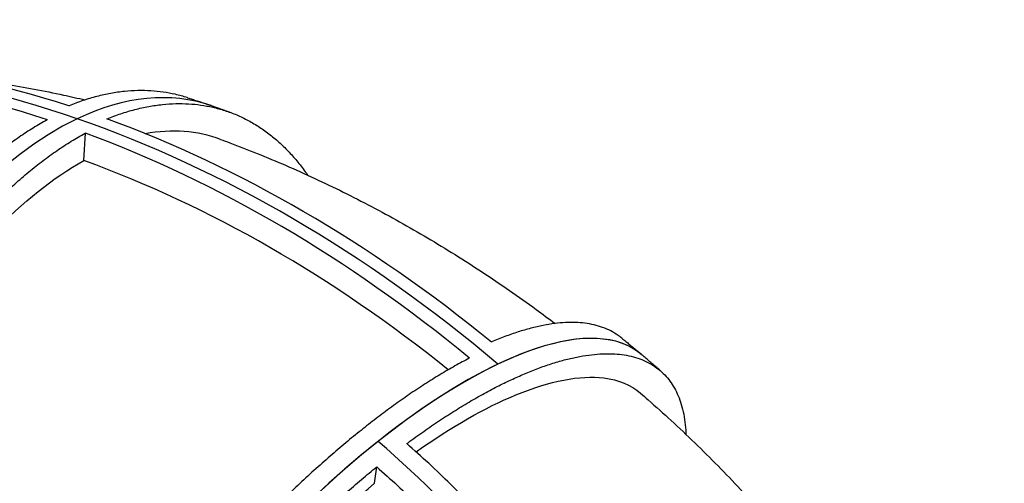
# Model space of a CAD drawing. Extents: x 30118 to 43028, y -8796 to 4122.
# Drawn here: x 38700 to 39538, y 2386 to 2780 of the extents above; entities that cross this region are included whole.
import ezdxf

# ---------------------------------------------------------------- set-up
doc = ezdxf.new("R2010")
doc.units = 0
doc.header["$LTSCALE"] = 5
doc.layers.add('МАФЫ НАШИ', color=250, linetype='CONTINUOUS', lineweight=25)

# ---------------------------------------------------------------- blocks, each defined once
blk = doc.blocks.new('дюншщжд')
at = {"layer": 'МАФЫ НАШИ', "color": 18, "linetype": 'Continuous', "lineweight": 25}
for p, q in [((38754.59, 2660.16), (38755.77, 2683.57)), ((39001.94, 2385.85), (39003.67, 2399.76))]:
    blk.add_line(p, q, dxfattribs=at)
for centre, major_axis, ratio, start_param, end_param in [((38706.79, 1597.24), (-519.18, 1081.49), 0.730123, -0.626044, -0.233345), ((38706.79, 1597.24), (-519.18, 1081.49), 0.730123, -0.626044, -0.233345), ((38717.94, 1602.54), (-519, 1081.12), 0.730123, -0.606769, -0.248366), ((38695.65, 1591.94), (-519, 1081.12), 0.730123, -0.611023, -0.252621), ((38735.14, 2339.47), (127.89, 367.39), 0.556666, 0.001113, 0.50239), ((38735.14, 2339.47), (127.89, 367.39), 0.556666, 0.001113, 0.50239), ((38735.14, 2339.47), (127.89, 367.39), 0.556666, 0.50239, 2.073186), ((38735.14, 2339.47), (127.89, 367.39), 0.556666, 0.50239, 2.073186), ((38706.79, 1597.24), (-519.18, 1081.49), 0.730123, -1.018743, -0.626044), ((38706.79, 1597.24), (-519.18, 1081.49), 0.730123, -1.018743, -0.626044), ((38717.94, 1602.54), (-519, 1081.12), 0.730123, -0.999468, -0.641065), ((38695.65, 1591.94), (-519, 1081.12), 0.730123, -1.003722, -0.64532), ((38749.31, 2334.39), (119.89, 344.43), 0.556666, -0.008344, 0.301988), ((38701.65, 1605.3), (-500.64, 1042.88), 0.730123, -0.991176, -0.639763), ((38977.1, 2198.55), (251.72, 296.95), 0.360637, 0.000912, 1.06708), ((38977.1, 2198.55), (251.72, 296.95), 0.360637, 0.000912, 0.674381), ((38977.1, 2198.55), (251.72, 296.95), 0.360637, 0.674381, 2.245177), ((38977.1, 2198.55), (251.72, 296.95), 0.360637, 1.06708, 2.637876), ((38437.84, 1970.87), (-805.98, 98.9), 0.814729, 3.643998, 4.036697), ((38437.84, 1970.87), (-805.98, 98.9), 0.814729, 3.643998, 4.036697)]:
    blk.add_ellipse(centre, major_axis=major_axis, ratio=ratio, start_param=start_param, end_param=end_param, dxfattribs=at)
at = {"layer": 'МАФЫ НАШИ', "lineweight": 25}
blk.add_open_spline([(36408.8, 2349.29), (36437.84, 2397.75), (36556.4, 2595.58), (36575.02, 3053.61), (36943.41, 3688.64), (37687.1, 3996.07), (38476.93, 4135.51), (39185.08, 4095.13), (39784.56, 3912), (40150.37, 3441.21), (40712.95, 2972.28), (41552.87, 2559.36), (42394.44, 2339.49), (42857.02, 1929.38), (43004.81, 1622.34), (43014.24, 1462.04), (43017.59, 1405.09)], degree=3, knots=[0, 0, 0, 0, 186.751626, 762.48349, 1479.402246, 2500.117695, 3306.95443, 4144.536242, 4859.507931, 5280.073022, 6094.230334, 7282.38234, 8369.153627, 8936.922794, 9280.195067, 9469.390296, 9469.390296, 9469.390296, 9469.390296], dxfattribs=at)
at = {"layer": 'МАФЫ НАШИ', "color": 18, "linetype": 'Continuous', "lineweight": 25}
for points, knots in [([(38658.78, 2729.26), (38659.9, 2729.12), (38661.02, 2728.98), (38670.47, 2727.76), (38678.8, 2726.57), (38695.46, 2723.95), (38703.79, 2722.52), (38720.46, 2719.41), (38728.8, 2717.74), (38743.27, 2714.64), (38749.41, 2713.25), (38755.54, 2711.81)], [248.675199, 248.675199, 248.675199, 248.675199, 252.820039, 252.820039, 283.638665, 283.638665, 314.568409, 314.568409, 345.609883, 345.609883, 368.552389, 368.552389, 368.552389, 368.552389]), ([(38842.71, 2713.66), (38842.65, 2713.68), (38842.59, 2713.7), (38839.09, 2714.82), (38835.65, 2715.76), (38828.78, 2717.32), (38825.36, 2717.95), (38818.61, 2718.91), (38815.12, 2719.26), (38807.95, 2719.69), (38804.27, 2719.77), (38796.77, 2719.6), (38792.95, 2719.37), (38785.21, 2718.57), (38781.29, 2718.02), (38773.4, 2716.59), (38769.44, 2715.71), (38761.51, 2713.66), (38757.54, 2712.48), (38749.67, 2709.86), (38745.76, 2708.41), (38741.84, 2706.81), (38741.76, 2706.78), (38741.68, 2706.75)], [2358.859507, 2358.859507, 2358.859507, 2358.859507, 2359.2269, 2359.2269, 2379.219924, 2379.219924, 2399.212949, 2399.212949, 2419.205815, 2419.205815, 2439.198681, 2439.198681, 2459.191548, 2459.191548, 2479.184414, 2479.184414, 2499.177281, 2499.177281, 2519.170147, 2519.170147, 2539.163014, 2539.163014, 2539.554949, 2539.554949, 2539.554949, 2539.554949]), ([(38774.05, 2695.64), (38774.13, 2695.67), (38774.2, 2695.7), (38778.13, 2697.3), (38782.03, 2698.75), (38789.89, 2701.38), (38793.85, 2702.56), (38801.76, 2704.61), (38805.71, 2705.49), (38813.57, 2706.93), (38817.47, 2707.49), (38825.17, 2708.3), (38828.98, 2708.54), (38836.44, 2708.72), (38840.09, 2708.65), (38847.22, 2708.24), (38850.69, 2707.89), (38857.39, 2706.95), (38860.78, 2706.33), (38867.59, 2704.79), (38871, 2703.86), (38877.8, 2701.68), (38881.18, 2700.42), (38887.87, 2697.59), (38891.17, 2696.02), (38897.66, 2692.56), (38900.84, 2690.68), (38907.03, 2686.64), (38910.05, 2684.48), (38915.89, 2679.92), (38918.71, 2677.53), (38924.14, 2672.55), (38926.74, 2669.97), (38931.69, 2664.7), (38934.17, 2661.88), (38939.04, 2655.89), (38941.45, 2652.73), (38944.16, 2648.89), (38944.52, 2648.37), (38944.87, 2647.86)], [19.600922, 19.600922, 19.600922, 19.600922, 19.992056, 19.992056, 39.984112, 39.984112, 59.976168, 59.976168, 79.968224, 79.968224, 99.96028, 99.96028, 119.952336, 119.952336, 139.944393, 139.944393, 159.936449, 159.936449, 179.929657, 179.929657, 199.922865, 199.922865, 219.916072, 219.916072, 239.90928, 239.90928, 259.902488, 259.902488, 279.895696, 279.895696, 299.888904, 299.888904, 319.882112, 319.882112, 339.877344, 339.877344, 359.872577, 359.872577, 362.919625, 362.919625, 362.919625, 362.919625]), ([(38842.71, 2713.66), (38844.06, 2713.22), (38845.4, 2712.79), (38848.09, 2711.91), (38849.43, 2711.47), (38852.11, 2710.58), (38853.45, 2710.13), (38856.12, 2709.23), (38857.46, 2708.77), (38860.13, 2707.86), (38861.47, 2707.4), (38862.8, 2706.94)], [3.41101939, 3.41101939, 3.41101939, 3.41101939, 3.41491817, 3.41491817, 3.41881695, 3.41881695, 3.42271573, 3.42271573, 3.42661451, 3.42661451, 3.43051329, 3.43051329, 3.43051329, 3.43051329]), ([(38862.8, 2706.94), (38863.87, 2706.57), (38864.94, 2706.2), (38867.08, 2705.45), (38868.15, 2705.07), (38870.29, 2704.32), (38871.36, 2703.94), (38873.49, 2703.18), (38874.56, 2702.79), (38876.69, 2702.03), (38877.76, 2701.64), (38878.82, 2701.25)], [3.43051329, 3.43051329, 3.43051329, 3.43051329, 3.43364588, 3.43364588, 3.43677847, 3.43677847, 3.43991107, 3.43991107, 3.44304366, 3.44304366, 3.44617625, 3.44617625, 3.44617625, 3.44617625]), ([(38723.4, 2694.84), (38723.33, 2694.8), (38723.25, 2694.76), (38719.31, 2692.61), (38715.37, 2690.34), (38707.43, 2685.45), (38703.42, 2682.84), (38695.38, 2677.32), (38691.34, 2674.4), (38683.31, 2668.28), (38679.31, 2665.08), (38671.38, 2658.45), (38667.45, 2655.02), (38659.73, 2647.98), (38655.93, 2644.37), (38648.51, 2637.04), (38644.89, 2633.32), (38637.87, 2625.85), (38634.3, 2621.93), (38627.12, 2613.73), (38623.51, 2609.46), (38616.29, 2600.61), (38612.68, 2596.04), (38605.53, 2586.63), (38601.98, 2581.79), (38594.99, 2571.93), (38591.55, 2566.9), (38584.81, 2556.71), (38581.51, 2551.54), (38575.1, 2541.16), (38571.99, 2535.94), (38565.97, 2525.53), (38563.08, 2520.34), (38557.53, 2510.06), (38554.74, 2504.75), (38549.22, 2493.82), (38546.48, 2488.2), (38541.08, 2476.74), (38538.43, 2470.89), (38533.25, 2459.03), (38530.73, 2453.02), (38525.85, 2440.91), (38523.49, 2434.81), (38518.96, 2422.61), (38516.79, 2416.5), (38512.67, 2404.36), (38510.71, 2398.32), (38507.03, 2386.41), (38505.3, 2380.53), (38502.06, 2369.02), (38500.49, 2363.12), (38497.46, 2351.12), (38496.01, 2345.01), (38493.26, 2332.67), (38491.96, 2326.44), (38489.55, 2313.94), (38488.44, 2307.66), (38486.41, 2295.15), (38485.49, 2288.91), (38483.87, 2276.55), (38483.16, 2270.43), (38481.95, 2258.38), (38481.45, 2252.44), (38481.04, 2246.53), (38481.03, 2246.41), (38481.03, 2246.3)], [19.600922, 19.600922, 19.600922, 19.600922, 19.992056, 19.992056, 39.984112, 39.984112, 59.976168, 59.976168, 79.968224, 79.968224, 99.96028, 99.96028, 119.952336, 119.952336, 139.944393, 139.944393, 159.936449, 159.936449, 179.929657, 179.929657, 199.922865, 199.922865, 219.916072, 219.916072, 239.90928, 239.90928, 259.902488, 259.902488, 279.895696, 279.895696, 299.888904, 299.888904, 319.882112, 319.882112, 339.877344, 339.877344, 359.872577, 359.872577, 379.867809, 379.867809, 399.863041, 399.863041, 419.858274, 419.858274, 439.853506, 439.853506, 459.848738, 459.848738, 479.843971, 479.843971, 499.842497, 499.842497, 519.841023, 519.841023, 539.839549, 539.839549, 559.838075, 559.838075, 579.836601, 579.836601, 599.835127, 599.835127, 619.833653, 619.833653, 620.231169, 620.231169, 620.231169, 620.231169]), ([(38509.3, 2235.34), (38509.34, 2235.83), (38509.38, 2236.33), (38509.89, 2242.61), (38510.45, 2248.51), (38511.8, 2260.52), (38512.58, 2266.61), (38514.34, 2278.92), (38515.33, 2285.13), (38517.49, 2297.59), (38518.68, 2303.84), (38521.22, 2316.29), (38522.59, 2322.5), (38525.47, 2334.79), (38526.99, 2340.87), (38530.14, 2352.83), (38531.78, 2358.7), (38535.13, 2370.17), (38536.92, 2376.02), (38540.73, 2387.89), (38542.75, 2393.9), (38546.99, 2406), (38549.22, 2412.09), (38553.87, 2424.25), (38556.29, 2430.32), (38561.29, 2442.39), (38563.87, 2448.38), (38569.16, 2460.2), (38571.86, 2466.03), (38577.37, 2477.45), (38580.16, 2483.05), (38585.78, 2493.94), (38588.61, 2499.24), (38594.26, 2509.48), (38597.2, 2514.66), (38603.3, 2525.04), (38606.46, 2530.24), (38612.96, 2540.59), (38616.3, 2545.74), (38623.12, 2555.9), (38626.61, 2560.92), (38633.68, 2570.75), (38637.26, 2575.57), (38644.49, 2584.96), (38648.13, 2589.52), (38655.41, 2598.35), (38659.06, 2602.61), (38666.29, 2610.78), (38669.89, 2614.69), (38676.96, 2622.15), (38680.61, 2625.86), (38688.07, 2633.17), (38691.89, 2636.77), (38699.65, 2643.8), (38703.6, 2647.23), (38711.56, 2653.85), (38715.58, 2657.04), (38723.64, 2663.15), (38727.69, 2666.06), (38735.75, 2671.58), (38739.77, 2674.19), (38747.73, 2679.06), (38751.67, 2681.34), (38755.62, 2683.48), (38755.69, 2683.53), (38755.77, 2683.57)], [1937.634468, 1937.634468, 1937.634468, 1937.634468, 1939.366083, 1939.366083, 1959.359835, 1959.359835, 1979.353587, 1979.353587, 1999.347339, 1999.347339, 2019.341091, 2019.341091, 2039.334842, 2039.334842, 2059.328594, 2059.328594, 2079.322346, 2079.322346, 2099.315647, 2099.315647, 2119.308948, 2119.308948, 2139.30225, 2139.30225, 2159.295551, 2159.295551, 2179.288852, 2179.288852, 2199.282153, 2199.282153, 2219.275454, 2219.275454, 2239.268755, 2239.268755, 2259.26178, 2259.26178, 2279.254804, 2279.254804, 2299.247828, 2299.247828, 2319.240852, 2319.240852, 2339.233876, 2339.233876, 2359.2269, 2359.2269, 2379.219924, 2379.219924, 2399.212949, 2399.212949, 2419.205815, 2419.205815, 2439.198681, 2439.198681, 2459.191548, 2459.191548, 2479.184414, 2479.184414, 2499.177281, 2499.177281, 2519.170147, 2519.170147, 2539.163014, 2539.163014, 2539.554949, 2539.554949, 2539.554949, 2539.554949]), ([(38870.8, 2678.25), (38873.41, 2677.29), (38876.01, 2676.33), (38886.41, 2672.44), (38894.19, 2669.41), (38910.16, 2662.98), (38918.35, 2659.56), (38934.67, 2652.49), (38942.81, 2648.84), (38959.05, 2641.31), (38967.14, 2637.43), (38983.26, 2629.45), (38991.29, 2625.34), (39007.3, 2616.92), (39015.27, 2612.59), (39031.14, 2603.73), (39039.04, 2599.18), (39054.77, 2589.88), (39062.6, 2585.12), (39078.17, 2575.4), (39085.92, 2570.43), (39101.32, 2560.28), (39108.99, 2555.1), (39124.22, 2544.55), (39131.79, 2539.17), (39144.73, 2529.74), (39150.12, 2525.74), (39155.49, 2521.69)], [0, 0, 0, 0, 10.000079, 10.000079, 40.00219, 40.00219, 71.821302, 71.821302, 103.726435, 103.726435, 135.714803, 135.714803, 167.780592, 167.780592, 199.917737, 199.917737, 232.120008, 232.120008, 264.381106, 264.381106, 296.694743, 296.694743, 329.05473, 329.05473, 361.455047, 361.455047, 384.823217, 384.823217, 384.823217, 384.823217]), ([(38524.4, 2242.52), (38528.02, 2286.46), (38537.33, 2332.28), (38566.24, 2422.56), (38585.58, 2466.15), (38629.28, 2540.94), (38652.52, 2572.4), (38702.26, 2625.06), (38728.38, 2645.84), (38754.59, 2660.16)], [0, 0, 0, 0, 158.176485, 158.176485, 316.376998, 316.376998, 457.078153, 457.078153, 597.79081, 597.79081, 597.79081, 597.79081]), ([(39212.3, 2509.19), (39211.27, 2510.03), (39210.2, 2510.84), (39207.12, 2512.98), (39205.03, 2514.24), (39200.65, 2516.49), (39198.35, 2517.49), (39193.59, 2519.21), (39191.13, 2519.93), (39186.07, 2521.12), (39183.48, 2521.57), (39178.2, 2522.24), (39175.53, 2522.44), (39170.15, 2522.62), (39167.32, 2522.6), (39161.42, 2522.32), (39158.34, 2522.05), (39151.96, 2521.25), (39148.66, 2520.72), (39141.88, 2519.39), (39138.39, 2518.59), (39131.27, 2516.73), (39127.64, 2515.66), (39120.27, 2513.29), (39116.54, 2511.98), (39109.04, 2509.15), (39105.27, 2507.62), (39101.43, 2505.98), (39101.35, 2505.95), (39101.28, 2505.91)], [2288.074212, 2288.074212, 2288.074212, 2288.074212, 2299.247828, 2299.247828, 2319.240852, 2319.240852, 2339.233876, 2339.233876, 2359.2269, 2359.2269, 2379.219924, 2379.219924, 2399.212949, 2399.212949, 2419.205815, 2419.205815, 2439.198681, 2439.198681, 2459.191548, 2459.191548, 2479.184414, 2479.184414, 2499.177281, 2499.177281, 2519.170147, 2519.170147, 2539.163014, 2539.163014, 2539.554949, 2539.554949, 2539.554949, 2539.554949]), ([(39212.3, 2509.19), (39213.4, 2508.29), (39214.5, 2507.39), (39216.7, 2505.59), (39217.8, 2504.68), (39219.99, 2502.87), (39221.08, 2501.96), (39223.27, 2500.15), (39224.36, 2499.24), (39226.54, 2497.41), (39227.63, 2496.49), (39228.71, 2495.58)], [3.80352311, 3.80352311, 3.80352311, 3.80352311, 3.80746096, 3.80746096, 3.81139882, 3.81139882, 3.81533667, 3.81533667, 3.81927452, 3.81927452, 3.82321237, 3.82321237, 3.82321237, 3.82321237]), ([(39082.65, 2492.3), (39082.57, 2492.26), (39082.5, 2492.22), (39078.46, 2490.13), (39074.39, 2487.93), (39066.08, 2483.26), (39061.84, 2480.79), (39053.23, 2475.59), (39048.87, 2472.87), (39040.07, 2467.19), (39035.64, 2464.25), (39026.76, 2458.17), (39022.31, 2455.04), (39013.47, 2448.65), (39009.07, 2445.39), (39000.39, 2438.79), (38996.11, 2435.46), (38987.71, 2428.79), (38983.41, 2425.3), (38974.64, 2418.03), (38970.18, 2414.25), (38961.16, 2406.45), (38956.61, 2402.43), (38947.46, 2394.18), (38942.87, 2389.95), (38933.7, 2381.36), (38929.13, 2376.98), (38920.07, 2368.14), (38915.58, 2363.67), (38906.74, 2354.71), (38902.38, 2350.21), (38893.86, 2341.26), (38889.7, 2336.8), (38881.61, 2328.01), (38877.51, 2323.46), (38869.22, 2314.14), (38865.05, 2309.36), (38856.7, 2299.61), (38852.52, 2294.65), (38844.23, 2284.61), (38840.11, 2279.53), (38831.98, 2269.31), (38827.96, 2264.18), (38820.1, 2253.91), (38816.25, 2248.79), (38808.74, 2238.62), (38805.09, 2233.57), (38798.03, 2223.62), (38794.62, 2218.72), (38788.08, 2209.14), (38784.79, 2204.24), (38778.26, 2194.27), (38775.01, 2189.22), (38768.6, 2179.01), (38765.43, 2173.87), (38759.25, 2163.56), (38756.23, 2158.39), (38750.37, 2148.12), (38747.53, 2143), (38742.05, 2132.88), (38739.42, 2127.88), (38734.41, 2118.04), (38732.01, 2113.21), (38729.71, 2108.4), (38729.66, 2108.31), (38729.62, 2108.21)], [19.600922, 19.600922, 19.600922, 19.600922, 19.992056, 19.992056, 39.984112, 39.984112, 59.976168, 59.976168, 79.968224, 79.968224, 99.96028, 99.96028, 119.952336, 119.952336, 139.944393, 139.944393, 159.936449, 159.936449, 179.929657, 179.929657, 199.922865, 199.922865, 219.916072, 219.916072, 239.90928, 239.90928, 259.902488, 259.902488, 279.895696, 279.895696, 299.888904, 299.888904, 319.882112, 319.882112, 339.877344, 339.877344, 359.872577, 359.872577, 379.867809, 379.867809, 399.863041, 399.863041, 419.858274, 419.858274, 439.853506, 439.853506, 459.848738, 459.848738, 479.843971, 479.843971, 499.842497, 499.842497, 519.841023, 519.841023, 539.839549, 539.839549, 559.838075, 559.838075, 579.836601, 579.836601, 599.835127, 599.835127, 619.833653, 619.833653, 620.231169, 620.231169, 620.231169, 620.231169]), ([(39029.22, 2419.54), (39029.6, 2419.82), (39029.98, 2420.1), (39034.77, 2423.63), (39039.22, 2426.84), (39048.19, 2433.12), (39052.7, 2436.2), (39061.7, 2442.17), (39066.2, 2445.06), (39075.12, 2450.63), (39079.55, 2453.3), (39088.28, 2458.4), (39092.58, 2460.82), (39101.02, 2465.39), (39105.14, 2467.53), (39113.17, 2471.55), (39117.08, 2473.41), (39124.62, 2476.85), (39128.43, 2478.51), (39136.06, 2481.65), (39139.88, 2483.13), (39147.48, 2485.88), (39151.26, 2487.15), (39158.72, 2489.44), (39162.39, 2490.47), (39169.59, 2492.26), (39173.12, 2493.03), (39179.98, 2494.3), (39183.31, 2494.8), (39189.75, 2495.55), (39192.85, 2495.79), (39198.8, 2496.04), (39201.65, 2496.04), (39207.07, 2495.83), (39209.76, 2495.61), (39215.06, 2494.92), (39217.67, 2494.45), (39222.75, 2493.24), (39225.22, 2492.51), (39229.99, 2490.78), (39232.28, 2489.78), (39236.67, 2487.53), (39238.75, 2486.28), (39242.7, 2483.53), (39244.55, 2482.04), (39248.01, 2478.85), (39249.62, 2477.16), (39252.59, 2473.6), (39253.95, 2471.73), (39256.42, 2467.9), (39257.58, 2465.83), (39259.75, 2461.42), (39260.74, 2459.07), (39262.52, 2454.1), (39263.32, 2451.48), (39264.67, 2445.98), (39265.24, 2443.11), (39266.13, 2437.16), (39266.47, 2434.07), (39266.76, 2429.74), (39266.82, 2428.56), (39266.87, 2427.37)], [1937.634468, 1937.634468, 1937.634468, 1937.634468, 1939.366083, 1939.366083, 1959.359835, 1959.359835, 1979.353587, 1979.353587, 1999.347339, 1999.347339, 2019.341091, 2019.341091, 2039.334842, 2039.334842, 2059.328594, 2059.328594, 2079.322346, 2079.322346, 2099.315647, 2099.315647, 2119.308948, 2119.308948, 2139.30225, 2139.30225, 2159.295551, 2159.295551, 2179.288852, 2179.288852, 2199.282153, 2199.282153, 2219.275454, 2219.275454, 2239.268755, 2239.268755, 2259.26178, 2259.26178, 2279.254804, 2279.254804, 2299.247828, 2299.247828, 2319.240852, 2319.240852, 2339.233876, 2339.233876, 2359.2269, 2359.2269, 2379.219924, 2379.219924, 2399.212949, 2399.212949, 2419.205815, 2419.205815, 2439.198681, 2439.198681, 2459.191548, 2459.191548, 2479.184414, 2479.184414, 2499.177281, 2499.177281, 2506.518456, 2506.518456, 2506.518456, 2506.518456]), ([(39245.31, 2481.32), (39244.21, 2482.28), (39243.11, 2483.24), (39240.91, 2485.15), (39239.81, 2486.11), (39237.6, 2488.01), (39236.49, 2488.96), (39234.28, 2490.86), (39233.17, 2491.81), (39230.94, 2493.69), (39229.83, 2494.64), (39228.71, 2495.58)], [0.77596118, 0.77596118, 0.77596118, 0.77596118, 0.77986148, 0.77986148, 0.78376178, 0.78376178, 0.78766208, 0.78766208, 0.79156238, 0.79156238, 0.79546269, 0.79546269, 0.79546269, 0.79546269]), ([(39037.18, 2412.56), (39067.16, 2433.77), (39095.93, 2450.18), (39151.22, 2472.98), (39176.6, 2477.87), (39209.51, 2473.88), (39220.01, 2469.51), (39228.19, 2462.43)], [15.328731, 15.328731, 15.328731, 15.328731, 158.176485, 158.176485, 316.376998, 316.376998, 414.880979, 414.880979, 414.880979, 414.880979]), ([(39228.19, 2462.43), (39230.39, 2460.53), (39232.57, 2458.63), (39241.29, 2450.97), (39247.75, 2445.15), (39260.98, 2432.98), (39267.74, 2426.6), (39281.07, 2413.7), (39287.65, 2407.18), (39300.61, 2394.01), (39307, 2387.35), (39319.58, 2373.9), (39325.78, 2367.1), (39337.97, 2353.39), (39343.97, 2346.47), (39355.77, 2332.5), (39361.57, 2325.45), (39372.97, 2311.24), (39378.57, 2304.07), (39389.56, 2289.62), (39394.95, 2282.34), (39405.52, 2267.66), (39410.7, 2260.27), (39420.84, 2245.38), (39425.81, 2237.88), (39432.8, 2227.02), (39434.91, 2223.7), (39437, 2220.37)], [0, 0, 0, 0, 10.000075, 10.000075, 40.002099, 40.002099, 72.139048, 72.139048, 104.237163, 104.237163, 136.292707, 136.292707, 168.303065, 168.303065, 200.265707, 200.265707, 232.178213, 232.178213, 264.038303, 264.038303, 295.843867, 295.843867, 327.59299, 327.59299, 359.28398, 359.28398, 373.166346, 373.166346, 373.166346, 373.166346]), ([(39192.32, 2219.04), (39191.08, 2221.33), (39189.83, 2223.62), (39184.67, 2232.89), (39180.58, 2239.94), (39172.01, 2254.08), (39167.53, 2261.18), (39158.22, 2275.31), (39153.39, 2282.36), (39143.43, 2296.32), (39138.31, 2303.23), (39127.82, 2316.84), (39122.46, 2323.54), (39111.6, 2336.64), (39106.09, 2343.05), (39095.01, 2355.5), (39089.44, 2361.55), (39078.35, 2373.22), (39072.57, 2379.12), (39060.56, 2390.97), (39054.33, 2396.91), (39041.84, 2408.43), (39035.6, 2414.01), (39029.22, 2419.54)], [2681.442049, 2681.442049, 2681.442049, 2681.442049, 2691.128265, 2691.128265, 2720.516374, 2720.516374, 2749.904482, 2749.904482, 2779.292591, 2779.292591, 2808.6807, 2808.6807, 2838.068808, 2838.068808, 2867.456917, 2867.456917, 2896.845025, 2896.845025, 2926.186519, 2926.186519, 2955.528013, 2955.528013, 2983.262937, 2983.262937, 2983.262937, 2983.262937]), ([(38715.29, 1985.25), (38715.3, 1985.33), (38715.31, 1985.4), (38715.98, 1989.21), (38716.75, 1993.08), (38718.53, 2001.06), (38719.54, 2005.17), (38721.8, 2013.59), (38723.05, 2017.9), (38725.78, 2026.65), (38727.25, 2031.09), (38730.41, 2040.07), (38732.09, 2044.6), (38735.62, 2053.68), (38737.47, 2058.22), (38741.31, 2067.27), (38743.29, 2071.76), (38747.34, 2080.63), (38749.5, 2085.21), (38754.07, 2094.59), (38756.49, 2099.39), (38761.57, 2109.18), (38764.23, 2114.15), (38769.77, 2124.22), (38772.64, 2129.3), (38778.57, 2139.52), (38781.63, 2144.65), (38787.89, 2154.89), (38791.09, 2160), (38797.58, 2170.13), (38800.87, 2175.16), (38807.49, 2185.05), (38810.81, 2189.91), (38817.44, 2199.42), (38820.89, 2204.29), (38828.04, 2214.16), (38831.73, 2219.16), (38839.33, 2229.25), (38843.24, 2234.34), (38851.2, 2244.51), (38855.27, 2249.6), (38863.5, 2259.73), (38867.68, 2264.76), (38876.08, 2274.71), (38880.32, 2279.62), (38888.77, 2289.27), (38893, 2294.01), (38901.39, 2303.24), (38905.56, 2307.73), (38913.75, 2316.44), (38917.97, 2320.85), (38926.6, 2329.7), (38931.02, 2334.15), (38939.98, 2343.01), (38944.53, 2347.42), (38953.72, 2356.16), (38958.35, 2360.48), (38967.64, 2368.98), (38972.29, 2373.15), (38981.57, 2381.29), (38986.19, 2385.26), (38995.12, 2392.77), (38999.43, 2396.33), (39003.67, 2399.76)], [1299.178871, 1299.178871, 1299.178871, 1299.178871, 1299.570367, 1299.570367, 1319.562793, 1319.562793, 1339.555219, 1339.555219, 1359.547646, 1359.547646, 1379.540072, 1379.540072, 1399.532498, 1399.532498, 1419.524925, 1419.524925, 1439.517351, 1439.517351, 1459.510962, 1459.510962, 1479.504572, 1479.504572, 1499.498183, 1499.498183, 1519.491793, 1519.491793, 1539.485404, 1539.485404, 1559.479014, 1559.479014, 1579.472624, 1579.472624, 1599.466235, 1599.466235, 1619.46043, 1619.46043, 1639.454626, 1639.454626, 1659.448821, 1659.448821, 1679.443017, 1679.443017, 1699.437212, 1699.437212, 1719.431407, 1719.431407, 1739.425603, 1739.425603, 1759.419798, 1759.419798, 1779.413865, 1779.413865, 1799.407931, 1799.407931, 1819.401998, 1819.401998, 1839.396065, 1839.396065, 1859.390131, 1859.390131, 1879.384198, 1879.384198, 1898.445264, 1898.445264, 1898.445264, 1898.445264]), ([(39003.67, 2399.76), (39009.63, 2394.6), (39015.47, 2389.39), (39027.29, 2378.5), (39033.26, 2372.81), (39044.77, 2361.48), (39050.32, 2355.84), (39060.94, 2344.67), (39066.28, 2338.89), (39076.9, 2326.97), (39082.18, 2320.83), (39092.59, 2308.29), (39097.72, 2301.88), (39107.77, 2288.86), (39112.68, 2282.24), (39122.22, 2268.88), (39126.85, 2262.14), (39135.77, 2248.6), (39140.06, 2241.81), (39148.27, 2228.27), (39152.19, 2221.52), (39157.02, 2212.84), (39158.12, 2210.84), (39159.2, 2208.84)], [2236.218017, 2236.218017, 2236.218017, 2236.218017, 2262.137674, 2262.137674, 2290.233966, 2290.233966, 2318.330258, 2318.330258, 2346.473322, 2346.473322, 2374.616386, 2374.616386, 2402.75945, 2402.75945, 2430.902515, 2430.902515, 2459.045579, 2459.045579, 2487.188643, 2487.188643, 2515.331707, 2515.331707, 2523.784719, 2523.784719, 2523.784719, 2523.784719]), ([(38731.81, 1998.01), (38736.85, 2026.47), (38748.39, 2059.48), (38783.13, 2130.83), (38806, 2168.49), (38857.17, 2239.4), (38884.21, 2272.14), (38941.78, 2333.45), (38971.88, 2361.56), (39001.94, 2385.85)], [0, 0, 0, 0, 158.280577, 158.280577, 316.435729, 316.435729, 457.038505, 457.038505, 597.721347, 597.721347, 597.721347, 597.721347])]:
    blk.add_open_spline(points, degree=3, knots=knots, dxfattribs=at)

msp = doc.modelspace()

# ---------------------------------------------------------------- block references
at = {"layer": 'МАФЫ НАШИ'}
msp.add_blockref('дюншщжд', (0, 0), dxfattribs=at)

doc.saveas('drawing.dxf')
